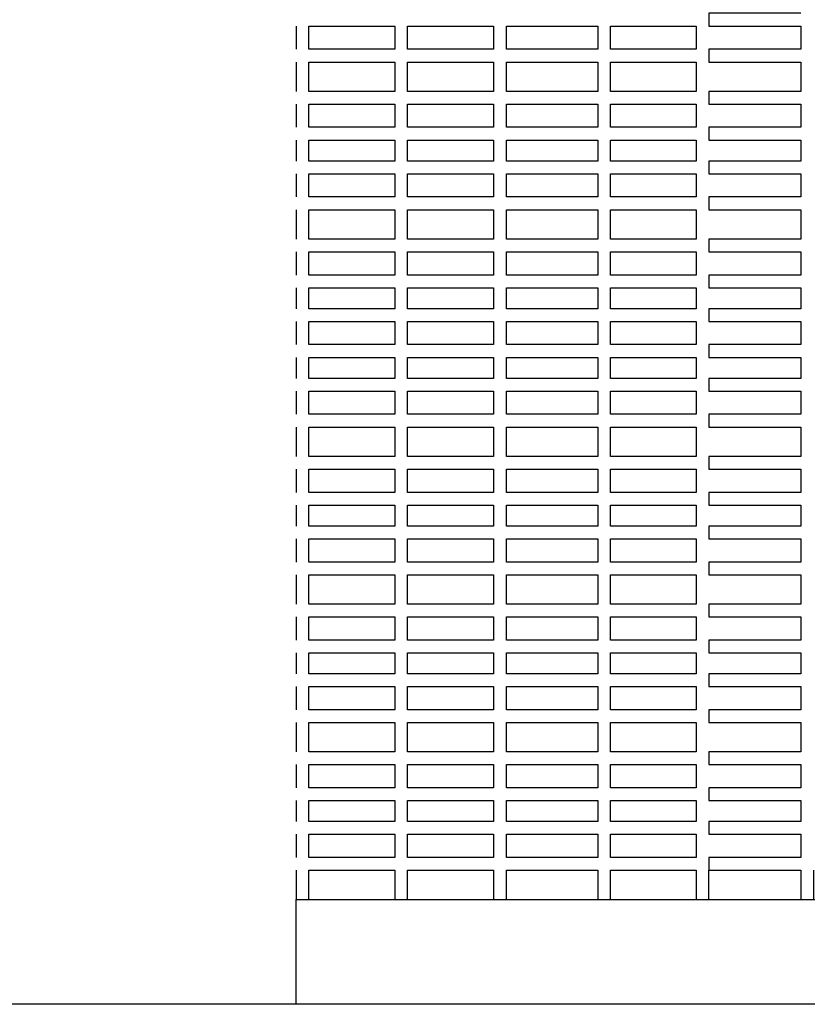
# Model space of a CAD drawing. Units: metres. Extents: x -4619 to 4290, y 1311 to 6302.
# Drawn here: x -4552 to -4551, y 1783 to 1785 of the extents above; entities that cross this region are included whole.
import ezdxf

# ---------------------------------------------------------------- set-up
doc = ezdxf.new("R2010")
doc.units = ezdxf.units.M
doc.header["$MEASUREMENT"] = 0

msp = doc.modelspace()

# ---------------------------------------------------------------- linework, layer by layer
at = {"ltscale": 0.5}
for points in [[(-4551.1941, 1784.8474), (-4551.3377, 1784.8474), (-4551.3377, 1784.8274), (-4551.1941, 1784.8274)], [(-4551.9827, 1784.8274), (-4551.9827, 1784.7912)], [(-4551.9627, 1784.8274), (-4551.8285, 1784.8274)], [(-4551.9627, 1784.7912), (-4551.9627, 1784.8274)], [(-4551.8285, 1784.8274), (-4551.8285, 1784.7912)], [(-4551.8085, 1784.8274), (-4551.6742, 1784.8274)], [(-4551.8085, 1784.7912), (-4551.8085, 1784.8274)], [(-4551.6742, 1784.8274), (-4551.6742, 1784.7912)], [(-4551.6542, 1784.8274), (-4551.5113, 1784.8274)], [(-4551.6542, 1784.7912), (-4551.6542, 1784.8274)], [(-4551.5113, 1784.8274), (-4551.5113, 1784.7912)], [(-4551.4913, 1784.8274), (-4551.3577, 1784.8274)], [(-4551.4913, 1784.7912), (-4551.4913, 1784.8274)], [(-4551.3577, 1784.8274), (-4551.3577, 1784.7912)], [(-4551.1941, 1784.8274), (-4551.1941, 1784.7912)], [(-4551.8285, 1784.7912), (-4551.9627, 1784.7912)], [(-4551.6742, 1784.7912), (-4551.8085, 1784.7912)], [(-4551.5113, 1784.7912), (-4551.6542, 1784.7912)], [(-4551.3577, 1784.7912), (-4551.4913, 1784.7912)], [(-4551.1941, 1784.7912), (-4551.3377, 1784.7912), (-4551.3377, 1784.7712), (-4551.1941, 1784.7712)], [(-4551.9827, 1784.7712), (-4551.9827, 1784.7254)], [(-4551.9627, 1784.7712), (-4551.8285, 1784.7712)], [(-4551.9627, 1784.7254), (-4551.9627, 1784.7712)], [(-4551.8285, 1784.7712), (-4551.8285, 1784.7254)], [(-4551.8085, 1784.7712), (-4551.6742, 1784.7712)], [(-4551.8085, 1784.7254), (-4551.8085, 1784.7712)], [(-4551.6742, 1784.7712), (-4551.6742, 1784.7254)], [(-4551.6542, 1784.7712), (-4551.5113, 1784.7712)], [(-4551.6542, 1784.7254), (-4551.6542, 1784.7712)], [(-4551.5113, 1784.7712), (-4551.5113, 1784.7254)], [(-4551.4913, 1784.7712), (-4551.3577, 1784.7712)], [(-4551.4913, 1784.7254), (-4551.4913, 1784.7712)], [(-4551.3577, 1784.7712), (-4551.3577, 1784.7254)], [(-4551.1941, 1784.7712), (-4551.1941, 1784.7254)], [(-4551.8285, 1784.7254), (-4551.9627, 1784.7254)], [(-4551.6742, 1784.7254), (-4551.8085, 1784.7254)], [(-4551.5113, 1784.7254), (-4551.6542, 1784.7254)], [(-4551.3577, 1784.7254), (-4551.4913, 1784.7254)], [(-4551.1941, 1784.7254), (-4551.3377, 1784.7254), (-4551.3377, 1784.7054), (-4551.1941, 1784.7054)], [(-4551.9827, 1784.7054), (-4551.9827, 1784.6692)], [(-4551.9627, 1784.7054), (-4551.8285, 1784.7054)], [(-4551.9627, 1784.6692), (-4551.9627, 1784.7054)], [(-4551.8285, 1784.7054), (-4551.8285, 1784.6692)], [(-4551.8085, 1784.7054), (-4551.6742, 1784.7054)], [(-4551.8085, 1784.6692), (-4551.8085, 1784.7054)], [(-4551.6742, 1784.7054), (-4551.6742, 1784.6692)], [(-4551.6542, 1784.7054), (-4551.5113, 1784.7054)], [(-4551.6542, 1784.6692), (-4551.6542, 1784.7054)], [(-4551.5113, 1784.7054), (-4551.5113, 1784.6692)], [(-4551.4913, 1784.7054), (-4551.3577, 1784.7054)], [(-4551.4913, 1784.6692), (-4551.4913, 1784.7054)], [(-4551.3577, 1784.7054), (-4551.3577, 1784.6692)], [(-4551.1941, 1784.7054), (-4551.1941, 1784.6692)], [(-4551.8285, 1784.6692), (-4551.9627, 1784.6692)], [(-4551.6742, 1784.6692), (-4551.8085, 1784.6692)], [(-4551.5113, 1784.6692), (-4551.6542, 1784.6692)], [(-4551.3577, 1784.6692), (-4551.4913, 1784.6692)], [(-4551.1941, 1784.6692), (-4551.3377, 1784.6692), (-4551.3377, 1784.6492), (-4551.1941, 1784.6492)], [(-4551.9827, 1784.6492), (-4551.9827, 1784.6165)], [(-4551.9627, 1784.6492), (-4551.8285, 1784.6492)], [(-4551.9627, 1784.6165), (-4551.9627, 1784.6492)], [(-4551.8285, 1784.6492), (-4551.8285, 1784.6165)], [(-4551.8085, 1784.6492), (-4551.6742, 1784.6492)], [(-4551.8085, 1784.6165), (-4551.8085, 1784.6492)], [(-4551.6742, 1784.6492), (-4551.6742, 1784.6165)], [(-4551.6542, 1784.6492), (-4551.5113, 1784.6492)], [(-4551.6542, 1784.6165), (-4551.6542, 1784.6492)], [(-4551.5113, 1784.6492), (-4551.5113, 1784.6165)], [(-4551.4913, 1784.6492), (-4551.3577, 1784.6492)], [(-4551.4913, 1784.6165), (-4551.4913, 1784.6492)], [(-4551.3577, 1784.6492), (-4551.3577, 1784.6165)], [(-4551.1941, 1784.6492), (-4551.1941, 1784.6165)], [(-4551.8285, 1784.6165), (-4551.9627, 1784.6165)], [(-4551.6742, 1784.6165), (-4551.8085, 1784.6165)], [(-4551.5113, 1784.6165), (-4551.6542, 1784.6165)], [(-4551.3577, 1784.6165), (-4551.4913, 1784.6165)], [(-4551.1941, 1784.6165), (-4551.3377, 1784.6165), (-4551.3377, 1784.5965), (-4551.1941, 1784.5965)], [(-4551.9827, 1784.5965), (-4551.9827, 1784.5603)], [(-4551.9627, 1784.5965), (-4551.8285, 1784.5965)], [(-4551.9627, 1784.5603), (-4551.9627, 1784.5965)], [(-4551.8285, 1784.5965), (-4551.8285, 1784.5603)], [(-4551.8085, 1784.5965), (-4551.6742, 1784.5965)], [(-4551.8085, 1784.5603), (-4551.8085, 1784.5965)], [(-4551.6742, 1784.5965), (-4551.6742, 1784.5603)], [(-4551.6542, 1784.5965), (-4551.5113, 1784.5965)], [(-4551.6542, 1784.5603), (-4551.6542, 1784.5965)], [(-4551.5113, 1784.5965), (-4551.5113, 1784.5603)], [(-4551.4913, 1784.5965), (-4551.3577, 1784.5965)], [(-4551.4913, 1784.5603), (-4551.4913, 1784.5965)], [(-4551.3577, 1784.5965), (-4551.3577, 1784.5603)], [(-4551.1941, 1784.5965), (-4551.1941, 1784.5603)], [(-4551.8285, 1784.5603), (-4551.9627, 1784.5603)], [(-4551.6742, 1784.5603), (-4551.8085, 1784.5603)], [(-4551.5113, 1784.5603), (-4551.6542, 1784.5603)], [(-4551.3577, 1784.5603), (-4551.4913, 1784.5603)], [(-4551.1941, 1784.5603), (-4551.3377, 1784.5603), (-4551.3377, 1784.5403), (-4551.1941, 1784.5403)], [(-4551.9827, 1784.5403), (-4551.9827, 1784.4945)], [(-4551.9627, 1784.5403), (-4551.8285, 1784.5403)], [(-4551.9627, 1784.4945), (-4551.9627, 1784.5403)], [(-4551.8285, 1784.5403), (-4551.8285, 1784.4945)], [(-4551.8085, 1784.5403), (-4551.6742, 1784.5403)], [(-4551.8085, 1784.4945), (-4551.8085, 1784.5403)], [(-4551.6742, 1784.5403), (-4551.6742, 1784.4945)], [(-4551.6542, 1784.5403), (-4551.5113, 1784.5403)], [(-4551.6542, 1784.4945), (-4551.6542, 1784.5403)], [(-4551.5113, 1784.5403), (-4551.5113, 1784.4945)], [(-4551.4913, 1784.5403), (-4551.3577, 1784.5403)], [(-4551.4913, 1784.4945), (-4551.4913, 1784.5403)], [(-4551.3577, 1784.5403), (-4551.3577, 1784.4945)], [(-4551.1941, 1784.5403), (-4551.1941, 1784.4945)], [(-4551.8285, 1784.4945), (-4551.9627, 1784.4945)], [(-4551.6742, 1784.4945), (-4551.8085, 1784.4945)], [(-4551.5113, 1784.4945), (-4551.6542, 1784.4945)], [(-4551.3577, 1784.4945), (-4551.4913, 1784.4945)], [(-4551.1941, 1784.4945), (-4551.3377, 1784.4945), (-4551.3377, 1784.4745), (-4551.1941, 1784.4745)], [(-4551.9827, 1784.4745), (-4551.9827, 1784.4383)], [(-4551.9627, 1784.4745), (-4551.8285, 1784.4745)], [(-4551.9627, 1784.4383), (-4551.9627, 1784.4745)], [(-4551.8285, 1784.4745), (-4551.8285, 1784.4383)], [(-4551.8085, 1784.4745), (-4551.6742, 1784.4745)], [(-4551.8085, 1784.4383), (-4551.8085, 1784.4745)], [(-4551.6742, 1784.4745), (-4551.6742, 1784.4383)], [(-4551.6542, 1784.4745), (-4551.5113, 1784.4745)], [(-4551.6542, 1784.4383), (-4551.6542, 1784.4745)], [(-4551.5113, 1784.4745), (-4551.5113, 1784.4383)], [(-4551.4913, 1784.4745), (-4551.3577, 1784.4745)], [(-4551.4913, 1784.4383), (-4551.4913, 1784.4745)], [(-4551.3577, 1784.4745), (-4551.3577, 1784.4383)], [(-4551.1941, 1784.4745), (-4551.1941, 1784.4383)], [(-4551.8285, 1784.4383), (-4551.9627, 1784.4383)], [(-4551.6742, 1784.4383), (-4551.8085, 1784.4383)], [(-4551.5113, 1784.4383), (-4551.6542, 1784.4383)], [(-4551.3577, 1784.4383), (-4551.4913, 1784.4383)], [(-4551.1941, 1784.4383), (-4551.3377, 1784.4383), (-4551.3377, 1784.4183), (-4551.1941, 1784.4183)], [(-4551.9827, 1784.4183), (-4551.9827, 1784.3857)], [(-4551.9627, 1784.4183), (-4551.8285, 1784.4183)], [(-4551.9627, 1784.3857), (-4551.9627, 1784.4183)], [(-4551.8285, 1784.4183), (-4551.8285, 1784.3857)], [(-4551.8085, 1784.4183), (-4551.6742, 1784.4183)], [(-4551.8085, 1784.3857), (-4551.8085, 1784.4183)], [(-4551.6742, 1784.4183), (-4551.6742, 1784.3857)], [(-4551.6542, 1784.4183), (-4551.5113, 1784.4183)], [(-4551.6542, 1784.3857), (-4551.6542, 1784.4183)], [(-4551.5113, 1784.4183), (-4551.5113, 1784.3857)], [(-4551.4913, 1784.4183), (-4551.3577, 1784.4183)], [(-4551.4913, 1784.3857), (-4551.4913, 1784.4183)], [(-4551.3577, 1784.4183), (-4551.3577, 1784.3857)], [(-4551.1941, 1784.4183), (-4551.1941, 1784.3857)], [(-4551.8285, 1784.3857), (-4551.9627, 1784.3857)], [(-4551.6742, 1784.3857), (-4551.8085, 1784.3857)], [(-4551.5113, 1784.3857), (-4551.6542, 1784.3857)], [(-4551.3577, 1784.3857), (-4551.4913, 1784.3857)], [(-4551.1941, 1784.3857), (-4551.3377, 1784.3857), (-4551.3377, 1784.3657), (-4551.1941, 1784.3657)], [(-4551.9827, 1784.3657), (-4551.9827, 1784.3295)], [(-4551.9827, 1784.3657), (-4551.9827, 1784.3295)], [(-4551.9627, 1784.3295), (-4551.9627, 1784.3657)], [(-4551.9627, 1784.3657), (-4551.8285, 1784.3657)], [(-4551.9627, 1784.3295), (-4551.9627, 1784.3657)], [(-4551.8285, 1784.3657), (-4551.8285, 1784.3295)], [(-4551.8285, 1784.3657), (-4551.8285, 1784.3295)], [(-4551.8085, 1784.3295), (-4551.8085, 1784.3657)], [(-4551.8085, 1784.3657), (-4551.6742, 1784.3657)], [(-4551.8085, 1784.3295), (-4551.8085, 1784.3657)], [(-4551.6742, 1784.3657), (-4551.6742, 1784.3295)], [(-4551.6742, 1784.3657), (-4551.6742, 1784.3295)], [(-4551.6542, 1784.3295), (-4551.6542, 1784.3657)], [(-4551.6542, 1784.3657), (-4551.5113, 1784.3657)], [(-4551.6542, 1784.3295), (-4551.6542, 1784.3657)], [(-4551.5113, 1784.3657), (-4551.5113, 1784.3295)], [(-4551.5113, 1784.3657), (-4551.5113, 1784.3295)], [(-4551.4913, 1784.3295), (-4551.4913, 1784.3657)], [(-4551.4913, 1784.3657), (-4551.3577, 1784.3657)], [(-4551.4913, 1784.3295), (-4551.4913, 1784.3657)], [(-4551.3577, 1784.3657), (-4551.3577, 1784.3295)], [(-4551.3577, 1784.3657), (-4551.3577, 1784.3295)], [(-4551.1941, 1784.3657), (-4551.1941, 1784.3295)], [(-4551.1941, 1784.3657), (-4551.1941, 1784.3295)], [(-4551.8285, 1784.3295), (-4551.9627, 1784.3295)], [(-4551.8285, 1784.3295), (-4551.9627, 1784.3295)], [(-4551.6742, 1784.3295), (-4551.8085, 1784.3295)], [(-4551.6742, 1784.3295), (-4551.8085, 1784.3295)], [(-4551.5113, 1784.3295), (-4551.6542, 1784.3295)], [(-4551.5113, 1784.3295), (-4551.6542, 1784.3295)], [(-4551.3577, 1784.3295), (-4551.4913, 1784.3295)], [(-4551.3577, 1784.3295), (-4551.4913, 1784.3295)], [(-4551.1941, 1784.3295), (-4551.3377, 1784.3295), (-4551.3377, 1784.3095), (-4551.1941, 1784.3095)], [(-4551.1941, 1784.3295), (-4551.3377, 1784.3295), (-4551.3377, 1784.3095), (-4551.1941, 1784.3095)], [(-4551.9827, 1784.3095), (-4551.9827, 1784.2768)], [(-4551.9627, 1784.3095), (-4551.8285, 1784.3095)], [(-4551.9627, 1784.2768), (-4551.9627, 1784.3095)], [(-4551.8285, 1784.3095), (-4551.8285, 1784.2768)], [(-4551.8085, 1784.3095), (-4551.6742, 1784.3095)], [(-4551.8085, 1784.2768), (-4551.8085, 1784.3095)], [(-4551.6742, 1784.3095), (-4551.6742, 1784.2768)], [(-4551.6542, 1784.3095), (-4551.5113, 1784.3095)], [(-4551.6542, 1784.2768), (-4551.6542, 1784.3095)], [(-4551.5113, 1784.3095), (-4551.5113, 1784.2768)], [(-4551.4913, 1784.3095), (-4551.3577, 1784.3095)], [(-4551.4913, 1784.2768), (-4551.4913, 1784.3095)], [(-4551.3577, 1784.3095), (-4551.3577, 1784.2768)], [(-4551.1941, 1784.3095), (-4551.1941, 1784.2768)], [(-4551.8285, 1784.2768), (-4551.9627, 1784.2768)], [(-4551.6742, 1784.2768), (-4551.8085, 1784.2768)], [(-4551.5113, 1784.2768), (-4551.6542, 1784.2768)], [(-4551.3577, 1784.2768), (-4551.4913, 1784.2768)], [(-4551.1941, 1784.2768), (-4551.3377, 1784.2768), (-4551.3377, 1784.2568), (-4551.1941, 1784.2568)], [(-4551.9827, 1784.2568), (-4551.9827, 1784.2207)], [(-4551.9627, 1784.2568), (-4551.8285, 1784.2568)], [(-4551.9627, 1784.2207), (-4551.9627, 1784.2568)], [(-4551.8285, 1784.2568), (-4551.8285, 1784.2207)], [(-4551.8085, 1784.2568), (-4551.6742, 1784.2568)], [(-4551.8085, 1784.2207), (-4551.8085, 1784.2568)], [(-4551.6742, 1784.2568), (-4551.6742, 1784.2207)], [(-4551.6542, 1784.2568), (-4551.5113, 1784.2568)], [(-4551.6542, 1784.2207), (-4551.6542, 1784.2568)], [(-4551.5113, 1784.2568), (-4551.5113, 1784.2207)], [(-4551.4913, 1784.2568), (-4551.3577, 1784.2568)], [(-4551.4913, 1784.2207), (-4551.4913, 1784.2568)], [(-4551.3577, 1784.2568), (-4551.3577, 1784.2207)], [(-4551.1941, 1784.2568), (-4551.1941, 1784.2207)], [(-4551.8285, 1784.2207), (-4551.9627, 1784.2207)], [(-4551.6742, 1784.2207), (-4551.8085, 1784.2207)], [(-4551.5113, 1784.2207), (-4551.6542, 1784.2207)], [(-4551.3577, 1784.2207), (-4551.4913, 1784.2207)], [(-4551.1941, 1784.2207), (-4551.3377, 1784.2207), (-4551.3377, 1784.2007), (-4551.1941, 1784.2007)], [(-4551.9827, 1784.2007), (-4551.9827, 1784.1549)], [(-4551.9627, 1784.2007), (-4551.8285, 1784.2007)], [(-4551.9627, 1784.1549), (-4551.9627, 1784.2007)], [(-4551.8285, 1784.2007), (-4551.8285, 1784.1549)], [(-4551.8085, 1784.2007), (-4551.6742, 1784.2007)], [(-4551.8085, 1784.1549), (-4551.8085, 1784.2007)], [(-4551.6742, 1784.2007), (-4551.6742, 1784.1549)], [(-4551.6542, 1784.2007), (-4551.5113, 1784.2007)], [(-4551.6542, 1784.1549), (-4551.6542, 1784.2007)], [(-4551.5113, 1784.2007), (-4551.5113, 1784.1549)], [(-4551.4913, 1784.2007), (-4551.3577, 1784.2007)], [(-4551.4913, 1784.1549), (-4551.4913, 1784.2007)], [(-4551.3577, 1784.2007), (-4551.3577, 1784.1549)], [(-4551.1941, 1784.2007), (-4551.1941, 1784.1549)], [(-4551.8285, 1784.1549), (-4551.9627, 1784.1549)], [(-4551.6742, 1784.1549), (-4551.8085, 1784.1549)], [(-4551.5113, 1784.1549), (-4551.6542, 1784.1549)], [(-4551.3577, 1784.1549), (-4551.4913, 1784.1549)], [(-4551.1941, 1784.1549), (-4551.3377, 1784.1549), (-4551.3377, 1784.1349), (-4551.1941, 1784.1349)], [(-4551.9827, 1784.1349), (-4551.9827, 1784.0987)], [(-4551.9627, 1784.1349), (-4551.8285, 1784.1349)], [(-4551.9627, 1784.0987), (-4551.9627, 1784.1349)], [(-4551.8285, 1784.1349), (-4551.8285, 1784.0987)], [(-4551.8085, 1784.1349), (-4551.6742, 1784.1349)], [(-4551.8085, 1784.0987), (-4551.8085, 1784.1349)], [(-4551.6742, 1784.1349), (-4551.6742, 1784.0987)], [(-4551.6542, 1784.1349), (-4551.5113, 1784.1349)], [(-4551.6542, 1784.0987), (-4551.6542, 1784.1349)], [(-4551.5113, 1784.1349), (-4551.5113, 1784.0987)], [(-4551.4913, 1784.1349), (-4551.3577, 1784.1349)], [(-4551.4913, 1784.0987), (-4551.4913, 1784.1349)], [(-4551.3577, 1784.1349), (-4551.3577, 1784.0987)], [(-4551.1941, 1784.1349), (-4551.1941, 1784.0987)], [(-4551.8285, 1784.0987), (-4551.9627, 1784.0987)], [(-4551.6742, 1784.0987), (-4551.8085, 1784.0987)], [(-4551.5113, 1784.0987), (-4551.6542, 1784.0987)], [(-4551.3577, 1784.0987), (-4551.4913, 1784.0987)], [(-4551.1941, 1784.0987), (-4551.3377, 1784.0987), (-4551.3377, 1784.0787), (-4551.1941, 1784.0787)], [(-4551.9827, 1784.0787), (-4551.9827, 1784.046)], [(-4551.9627, 1784.0787), (-4551.8285, 1784.0787)], [(-4551.9627, 1784.046), (-4551.9627, 1784.0787)], [(-4551.8285, 1784.0787), (-4551.8285, 1784.046)], [(-4551.8085, 1784.0787), (-4551.6742, 1784.0787)], [(-4551.8085, 1784.046), (-4551.8085, 1784.0787)], [(-4551.6742, 1784.0787), (-4551.6742, 1784.046)], [(-4551.6542, 1784.0787), (-4551.5113, 1784.0787)], [(-4551.6542, 1784.046), (-4551.6542, 1784.0787)], [(-4551.5113, 1784.0787), (-4551.5113, 1784.046)], [(-4551.4913, 1784.0787), (-4551.3577, 1784.0787)], [(-4551.4913, 1784.046), (-4551.4913, 1784.0787)], [(-4551.3577, 1784.0787), (-4551.3577, 1784.046)], [(-4551.1941, 1784.0787), (-4551.1941, 1784.046)], [(-4551.8285, 1784.046), (-4551.9627, 1784.046)], [(-4551.6742, 1784.046), (-4551.8085, 1784.046)], [(-4551.5113, 1784.046), (-4551.6542, 1784.046)], [(-4551.3577, 1784.046), (-4551.4913, 1784.046)], [(-4551.1941, 1784.046), (-4551.3377, 1784.046), (-4551.3377, 1784.026), (-4551.1941, 1784.026)], [(-4551.9827, 1784.026), (-4551.9827, 1783.9898)], [(-4551.9627, 1784.026), (-4551.8285, 1784.026)], [(-4551.9627, 1783.9898), (-4551.9627, 1784.026)], [(-4551.8285, 1784.026), (-4551.8285, 1783.9898)], [(-4551.8085, 1784.026), (-4551.6742, 1784.026)], [(-4551.8085, 1783.9898), (-4551.8085, 1784.026)], [(-4551.6742, 1784.026), (-4551.6742, 1783.9898)], [(-4551.6542, 1784.026), (-4551.5113, 1784.026)], [(-4551.6542, 1783.9898), (-4551.6542, 1784.026)], [(-4551.5113, 1784.026), (-4551.5113, 1783.9898)], [(-4551.4913, 1784.026), (-4551.3577, 1784.026)], [(-4551.4913, 1783.9898), (-4551.4913, 1784.026)], [(-4551.3577, 1784.026), (-4551.3577, 1783.9898)], [(-4551.1941, 1784.026), (-4551.1941, 1783.9898)], [(-4551.8285, 1783.9898), (-4551.9627, 1783.9898)], [(-4551.6742, 1783.9898), (-4551.8085, 1783.9898)], [(-4551.5113, 1783.9898), (-4551.6542, 1783.9898)], [(-4551.3577, 1783.9898), (-4551.4913, 1783.9898)], [(-4551.1941, 1783.9898), (-4551.3377, 1783.9898), (-4551.3377, 1783.9698), (-4551.1941, 1783.9698)], [(-4551.9827, 1783.9698), (-4551.9827, 1783.924)], [(-4551.9627, 1783.9698), (-4551.8285, 1783.9698)], [(-4551.9627, 1783.924), (-4551.9627, 1783.9698)], [(-4551.8285, 1783.9698), (-4551.8285, 1783.924)], [(-4551.8085, 1783.9698), (-4551.6742, 1783.9698)], [(-4551.8085, 1783.924), (-4551.8085, 1783.9698)], [(-4551.6742, 1783.9698), (-4551.6742, 1783.924)], [(-4551.6542, 1783.9698), (-4551.5113, 1783.9698)], [(-4551.6542, 1783.924), (-4551.6542, 1783.9698)], [(-4551.5113, 1783.9698), (-4551.5113, 1783.924)], [(-4551.4913, 1783.9698), (-4551.3577, 1783.9698)], [(-4551.4913, 1783.924), (-4551.4913, 1783.9698)], [(-4551.3577, 1783.9698), (-4551.3577, 1783.924)], [(-4551.1941, 1783.9698), (-4551.1941, 1783.924)], [(-4551.8285, 1783.924), (-4551.9627, 1783.924)], [(-4551.6742, 1783.924), (-4551.8085, 1783.924)], [(-4551.5113, 1783.924), (-4551.6542, 1783.924)], [(-4551.3577, 1783.924), (-4551.4913, 1783.924)], [(-4551.1941, 1783.924), (-4551.3377, 1783.924), (-4551.3377, 1783.904), (-4551.1941, 1783.904)], [(-4551.9827, 1783.904), (-4551.9827, 1783.8678)], [(-4551.9627, 1783.904), (-4551.8285, 1783.904)], [(-4551.9627, 1783.8678), (-4551.9627, 1783.904)], [(-4551.8285, 1783.904), (-4551.8285, 1783.8678)], [(-4551.8085, 1783.904), (-4551.6742, 1783.904)], [(-4551.8085, 1783.8678), (-4551.8085, 1783.904)], [(-4551.6742, 1783.904), (-4551.6742, 1783.8678)], [(-4551.6542, 1783.904), (-4551.5113, 1783.904)], [(-4551.6542, 1783.8678), (-4551.6542, 1783.904)], [(-4551.5113, 1783.904), (-4551.5113, 1783.8678)], [(-4551.4913, 1783.904), (-4551.3577, 1783.904)], [(-4551.4913, 1783.8678), (-4551.4913, 1783.904)], [(-4551.3577, 1783.904), (-4551.3577, 1783.8678)], [(-4551.1941, 1783.904), (-4551.1941, 1783.8678)], [(-4551.8285, 1783.8678), (-4551.9627, 1783.8678)], [(-4551.6742, 1783.8678), (-4551.8085, 1783.8678)], [(-4551.5113, 1783.8678), (-4551.6542, 1783.8678)], [(-4551.3577, 1783.8678), (-4551.4913, 1783.8678)], [(-4551.1941, 1783.8678), (-4551.3377, 1783.8678), (-4551.3377, 1783.8478), (-4551.1941, 1783.8478)], [(-4551.9827, 1783.8478), (-4551.9827, 1783.8152)], [(-4551.9627, 1783.8478), (-4551.8285, 1783.8478)], [(-4551.9627, 1783.8152), (-4551.9627, 1783.8478)], [(-4551.8285, 1783.8478), (-4551.8285, 1783.8152)], [(-4551.8085, 1783.8478), (-4551.6742, 1783.8478)], [(-4551.8085, 1783.8152), (-4551.8085, 1783.8478)], [(-4551.6742, 1783.8478), (-4551.6742, 1783.8152)], [(-4551.6542, 1783.8478), (-4551.5113, 1783.8478)], [(-4551.6542, 1783.8152), (-4551.6542, 1783.8478)], [(-4551.5113, 1783.8478), (-4551.5113, 1783.8152)], [(-4551.4913, 1783.8478), (-4551.3577, 1783.8478)], [(-4551.4913, 1783.8152), (-4551.4913, 1783.8478)], [(-4551.3577, 1783.8478), (-4551.3577, 1783.8152)], [(-4551.1941, 1783.8478), (-4551.1941, 1783.8152)], [(-4551.8285, 1783.8152), (-4551.9627, 1783.8152)], [(-4551.6742, 1783.8152), (-4551.8085, 1783.8152)], [(-4551.5113, 1783.8152), (-4551.6542, 1783.8152)], [(-4551.3577, 1783.8152), (-4551.4913, 1783.8152)], [(-4551.1941, 1783.8152), (-4551.3377, 1783.8152), (-4551.3377, 1783.7952), (-4551.1941, 1783.7952)], [(-4551.9827, 1783.7952), (-4551.9827, 1783.759)], [(-4551.9627, 1783.7952), (-4551.8285, 1783.7952)], [(-4551.9627, 1783.759), (-4551.9627, 1783.7952)], [(-4551.8285, 1783.7952), (-4551.8285, 1783.759)], [(-4551.8085, 1783.7952), (-4551.6742, 1783.7952)], [(-4551.8085, 1783.759), (-4551.8085, 1783.7952)], [(-4551.6742, 1783.7952), (-4551.6742, 1783.759)], [(-4551.6542, 1783.7952), (-4551.5113, 1783.7952)], [(-4551.6542, 1783.759), (-4551.6542, 1783.7952)], [(-4551.5113, 1783.7952), (-4551.5113, 1783.759)], [(-4551.4913, 1783.7952), (-4551.3577, 1783.7952)], [(-4551.4913, 1783.759), (-4551.4913, 1783.7952)], [(-4551.3577, 1783.7952), (-4551.3577, 1783.759)], [(-4551.1941, 1783.7952), (-4551.1941, 1783.759)], [(-4551.8285, 1783.759), (-4551.9627, 1783.759)], [(-4551.6742, 1783.759), (-4551.8085, 1783.759)], [(-4551.5113, 1783.759), (-4551.6542, 1783.759)], [(-4551.3577, 1783.759), (-4551.4913, 1783.759)], [(-4551.1941, 1783.759), (-4551.3377, 1783.759), (-4551.3377, 1783.739), (-4551.1941, 1783.739)], [(-4551.9827, 1783.739), (-4551.9827, 1783.6932)], [(-4551.9627, 1783.739), (-4551.8285, 1783.739)], [(-4551.9627, 1783.6932), (-4551.9627, 1783.739)], [(-4551.8285, 1783.739), (-4551.8285, 1783.6932)], [(-4551.8085, 1783.739), (-4551.6742, 1783.739)], [(-4551.8085, 1783.6932), (-4551.8085, 1783.739)], [(-4551.6742, 1783.739), (-4551.6742, 1783.6932)], [(-4551.6542, 1783.739), (-4551.5113, 1783.739)], [(-4551.6542, 1783.6932), (-4551.6542, 1783.739)], [(-4551.5113, 1783.739), (-4551.5113, 1783.6932)], [(-4551.4913, 1783.739), (-4551.3577, 1783.739)], [(-4551.4913, 1783.6932), (-4551.4913, 1783.739)], [(-4551.3577, 1783.739), (-4551.3577, 1783.6932)], [(-4551.1941, 1783.739), (-4551.1941, 1783.6932)], [(-4551.8285, 1783.6932), (-4551.9627, 1783.6932)], [(-4551.6742, 1783.6932), (-4551.8085, 1783.6932)], [(-4551.5113, 1783.6932), (-4551.6542, 1783.6932)], [(-4551.3577, 1783.6932), (-4551.4913, 1783.6932)], [(-4551.1941, 1783.6932), (-4551.3377, 1783.6932), (-4551.3377, 1783.6732), (-4551.1941, 1783.6732)], [(-4551.9827, 1783.6732), (-4551.9827, 1783.637)], [(-4551.9627, 1783.6732), (-4551.8285, 1783.6732)], [(-4551.9627, 1783.637), (-4551.9627, 1783.6732)], [(-4551.8285, 1783.6732), (-4551.8285, 1783.637)], [(-4551.8085, 1783.6732), (-4551.6742, 1783.6732)], [(-4551.8085, 1783.637), (-4551.8085, 1783.6732)], [(-4551.6742, 1783.6732), (-4551.6742, 1783.637)], [(-4551.6542, 1783.6732), (-4551.5113, 1783.6732)], [(-4551.6542, 1783.637), (-4551.6542, 1783.6732)], [(-4551.5113, 1783.6732), (-4551.5113, 1783.637)], [(-4551.4913, 1783.6732), (-4551.3577, 1783.6732)], [(-4551.4913, 1783.637), (-4551.4913, 1783.6732)], [(-4551.3577, 1783.6732), (-4551.3577, 1783.637)], [(-4551.1941, 1783.6732), (-4551.1941, 1783.637)], [(-4551.8285, 1783.637), (-4551.9627, 1783.637)], [(-4551.6742, 1783.637), (-4551.8085, 1783.637)], [(-4551.5113, 1783.637), (-4551.6542, 1783.637)], [(-4551.3577, 1783.637), (-4551.4913, 1783.637)], [(-4551.1941, 1783.637), (-4551.3377, 1783.637), (-4551.3377, 1783.617), (-4551.1941, 1783.617)], [(-4551.9827, 1783.617), (-4551.9827, 1783.5843)], [(-4551.9627, 1783.617), (-4551.8285, 1783.617)], [(-4551.9627, 1783.5843), (-4551.9627, 1783.617)], [(-4551.8285, 1783.617), (-4551.8285, 1783.5843)], [(-4551.8085, 1783.617), (-4551.6742, 1783.617)], [(-4551.8085, 1783.5843), (-4551.8085, 1783.617)], [(-4551.6742, 1783.617), (-4551.6742, 1783.5843)], [(-4551.6542, 1783.617), (-4551.5113, 1783.617)], [(-4551.6542, 1783.5843), (-4551.6542, 1783.617)], [(-4551.5113, 1783.617), (-4551.5113, 1783.5843)], [(-4551.4913, 1783.617), (-4551.3577, 1783.617)], [(-4551.4913, 1783.5843), (-4551.4913, 1783.617)], [(-4551.3577, 1783.617), (-4551.3577, 1783.5843)], [(-4551.1941, 1783.617), (-4551.1941, 1783.5843)], [(-4551.8285, 1783.5843), (-4551.9627, 1783.5843)], [(-4551.6742, 1783.5843), (-4551.8085, 1783.5843)], [(-4551.5113, 1783.5843), (-4551.6542, 1783.5843)], [(-4551.3577, 1783.5843), (-4551.4913, 1783.5843)], [(-4551.1941, 1783.5843), (-4551.3377, 1783.5843), (-4551.3377, 1783.5643), (-4551.1941, 1783.5643)], [(-4551.9827, 1783.5643), (-4551.9827, 1783.5281)], [(-4551.9627, 1783.5643), (-4551.8285, 1783.5643)], [(-4551.9627, 1783.5281), (-4551.9627, 1783.5643)], [(-4551.8285, 1783.5643), (-4551.8285, 1783.5281)], [(-4551.8085, 1783.5643), (-4551.6742, 1783.5643)], [(-4551.8085, 1783.5281), (-4551.8085, 1783.5643)], [(-4551.6742, 1783.5643), (-4551.6742, 1783.5281)], [(-4551.6542, 1783.5643), (-4551.5113, 1783.5643)], [(-4551.6542, 1783.5281), (-4551.6542, 1783.5643)], [(-4551.5113, 1783.5643), (-4551.5113, 1783.5281)], [(-4551.4913, 1783.5643), (-4551.3577, 1783.5643)], [(-4551.4913, 1783.5281), (-4551.4913, 1783.5643)], [(-4551.3577, 1783.5643), (-4551.3577, 1783.5281)], [(-4551.1941, 1783.5643), (-4551.1941, 1783.5281)], [(-4551.8285, 1783.5281), (-4551.9627, 1783.5281)], [(-4551.6742, 1783.5281), (-4551.8085, 1783.5281)], [(-4551.5113, 1783.5281), (-4551.6542, 1783.5281)], [(-4551.3577, 1783.5281), (-4551.4913, 1783.5281)], [(-4551.1941, 1783.5281), (-4551.3377, 1783.5281), (-4551.3377, 1783.5081), (-4551.1941, 1783.5081)], [(-4551.9827, 1783.5081), (-4551.9827, 1783.4623), (-4551.9627, 1783.4623), (-4551.9627, 1783.5081)], [(-4551.9627, 1783.5081), (-4551.8285, 1783.5081)], [(-4551.8285, 1783.5081), (-4551.8285, 1783.4623), (-4551.8085, 1783.4623), (-4551.8085, 1783.5081)], [(-4551.8085, 1783.5081), (-4551.6742, 1783.5081)], [(-4551.6742, 1783.5081), (-4551.6742, 1783.4623), (-4551.6542, 1783.4623), (-4551.6542, 1783.5081)], [(-4551.6542, 1783.5081), (-4551.5113, 1783.5081)], [(-4551.5113, 1783.5081), (-4551.5113, 1783.4623), (-4551.4913, 1783.4623), (-4551.4913, 1783.5081)], [(-4551.4913, 1783.5081), (-4551.3577, 1783.5081)], [(-4551.3577, 1783.5081), (-4551.3577, 1783.4623), (-4551.3377, 1783.4623), (-4551.3377, 1783.5081)], [(-4551.1941, 1783.5081), (-4551.1941, 1783.4623), (-4551.1741, 1783.4623), (-4551.1741, 1783.5081)], [(-4529.4509, 1783.2986), (-4593.8766, 1783.2986)]]:
    msp.add_lwpolyline(points, dxfattribs=at)
msp.add_lwpolyline([(-4548.3363, 1783.2986), (-4551.9827, 1783.2986), (-4551.9827, 1783.4623), (-4548.3363, 1783.4623)], close=True, dxfattribs=at)

doc.saveas('drawing.dxf')
